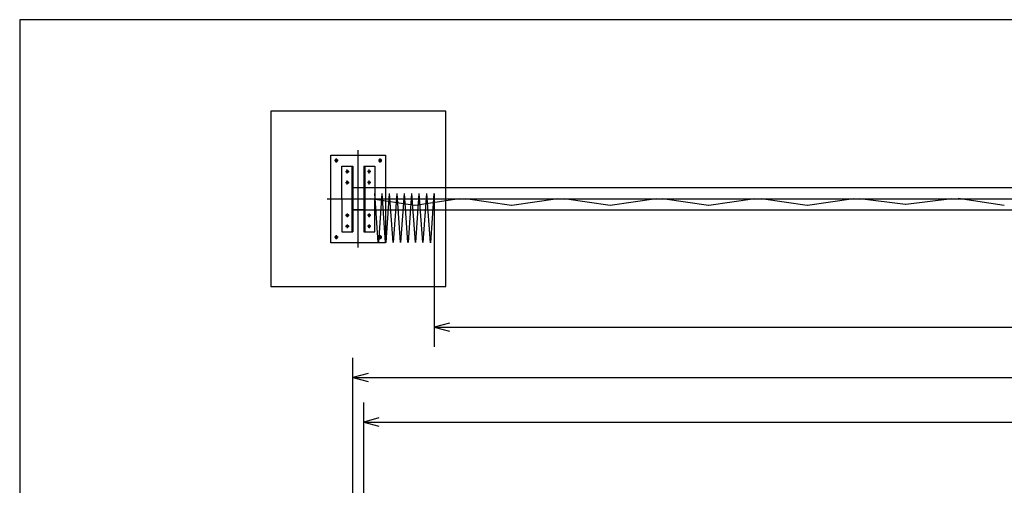
# Model space of a CAD drawing. Extents: x 7579 to 33392, y 18538 to 35824.
# Drawn here: x 7579 to 16571, y 31574 to 35824 of the extents above; entities that cross this region are included whole.
import ezdxf

# ---------------------------------------------------------------- set-up
doc = ezdxf.new("R2010")
doc.units = 0
doc.header["$MEASUREMENT"] = 0
doc.linetypes.add('BORDER', pattern=[22, 20, -1, 0, -1])
doc.layers.get('0').update_dxf_attribs({"linetype": 'CONTINUOUS'})
for name, color, linetype in [('LAYER0', 7, 'CONTINUOUS'), ('LAYER11', 7, 'CONTINUOUS'), ('LAYER4', 7, 'CONTINUOUS'), ('寸法線', 7, 'CONTINUOUS'), ('ﾚｲﾔｰ1', 7, 'CONTINUOUS')]:
    doc.layers.add(name, color=color, linetype=linetype)
doc.styles.get("Standard").update_dxf_attribs({"font": 'txt', "bigfont": 'extfont'})
doc.dimstyles.new('VELDIM1', dxfattribs={"dimtxt": 242.042273, "dimasz": 138.655807, "dimexe": 179.373611, "dimexo": 0.0625, "dimgap": 0.09, "dimtad": 0, "dimdec": 3, "dimtxsty": 'STANDARD', "dimcen": 0.09, "dimdle": 448.434021, "dimazin": 3, "dimtfac": 1, "dimtdec": 4, "dimtofl": 0, "dimtmove": 0, "dimatfit": 3, "dimtolj": 1, "dimtzin": 0})

# ---------------------------------------------------------------- blocks, each defined once
blk = doc.blocks.new('*D147')
at = {"color": 0}
for p, q in [((10721.5, 30524.7), (10721.5, 32331.1)), ((26021.5, 30524.7), (26021.5, 32331.1)), ((10860.2, 32188.9), (10721.5, 32151.7)), ((10721.5, 32151.7), (18845.2, 32151.7)), ((10721.5, 32151.7), (17848.6, 32151.7)), ((10721.5, 32151.7), (11170, 32151.7)), ((10721.5, 32151.7), (10860.2, 32114.6)), ((26021.5, 32151.7), (17848.6, 32151.7)), ((26021.5, 32151.7), (18845.2, 32151.7)), ((26021.5, 32151.7), (25573.1, 32151.7)), ((26021.5, 32151.7), (25882.9, 32188.9)), ((25882.9, 32114.6), (26021.5, 32151.7))]:
    blk.add_line(p, q, dxfattribs=at)
blk.add_text('15300', height=242.04, dxfattribs=at).set_placement((17991, 32284.1))
blk = doc.blocks.new('*D148')
at = {"color": 0}
for p, q in [((10621.5, 30954.7), (10621.5, 32738.1)), ((26121.5, 30924.7), (26121.5, 32738.1)), ((10760.2, 32595.9), (10621.5, 32558.7)), ((10621.5, 32558.7), (18865.9, 32558.7)), ((10621.5, 32558.7), (17869.3, 32558.7)), ((10621.5, 32558.7), (11070, 32558.7)), ((10621.5, 32558.7), (10760.2, 32521.6)), ((26121.5, 32558.7), (17869.3, 32558.7)), ((26121.5, 32558.7), (18865.9, 32558.7)), ((26121.5, 32558.7), (25673.1, 32558.7)), ((26121.5, 32558.7), (25982.9, 32595.9)), ((25982.9, 32521.6), (26121.5, 32558.7))]:
    blk.add_line(p, q, dxfattribs=at)
blk.add_text('15500', height=242.04, dxfattribs=at).set_placement((18011.6, 32691.1))
blk = doc.blocks.new('*D149')
at = {"color": 0}
for p, q in [((11504.1, 33054.3), (11365.4, 33017.1)), ((11365.4, 33034.2), (11365.4, 32837.7)), ((11365.4, 33017.1), (18978.8, 33017.1)), ((11365.4, 33017.1), (17697.4, 33017.1)), ((11365.4, 33017.1), (11813.9, 33017.1)), ((11365.4, 33017.1), (11504.1, 32980)), ((25310.7, 33017.1), (17697.4, 33017.1)), ((25310.7, 33017.1), (18978.8, 33017.1)), ((25310.7, 33017.1), (24862.3, 33017.1)), ((25310.7, 33017.1), (25172.1, 33054.3)), ((25172.1, 32980), (25310.7, 33017.1)), ((25310.7, 33017.1), (25310.7, 33017.1))]:
    blk.add_line(p, q, dxfattribs=at)
blk.add_text('約13940', height=242.04, dxfattribs=at).set_placement((17839.8, 33149.5))

msp = doc.modelspace()

# ---------------------------------------------------------------- linework, layer by layer
at = {"layer": 'LAYER0'}
for p, q in [((9871.5183, 34988.1353), (9871.5183, 33388.1351)), ((11471.5182, 34988.1353), (9871.5183, 34988.1353)), ((11471.5182, 33388.1351), (11471.5182, 34988.1353)), ((9871.5183, 33388.1351), (11471.5182, 33388.1351))]:
    msp.add_line(p, q, dxfattribs=at)
at = {"layer": 'LAYER0', "color": 4}
for p, q in [((11187.0456, 34128.2444), (10784.0457, 34188.2444)), ((11592.9909, 34188.2444), (11189.991, 34128.2444)), ((11365.4373, 34238.1353), (11365.4373, 33034.2116)), ((12070.104, 34128.236), (11650.104, 34188.236)), ((12492.9324, 34188.236), (12072.9324, 34128.236)), ((12970.104, 34128.236), (12550.104, 34188.236)), ((13392.9324, 34188.236), (12972.9324, 34128.236)), ((13870.104, 34128.236), (13450.104, 34188.236)), ((14292.9324, 34188.236), (13872.9324, 34128.236)), ((14770.104, 34128.236), (14350.104, 34188.236)), ((15192.9324, 34188.236), (14772.9324, 34128.236)), ((15669.6897, 34135.6352), (15250.104, 34188.236)), ((16092.5184, 34188.236), (15672.5184, 34135.6352)), ((16570.104, 34128.236), (16150.104, 34192.127))]:
    msp.add_line(p, q, dxfattribs=at)
at = {"layer": 'LAYER0', "color": 3}
msp.add_line((10621.5183, 30954.7442), (10621.5183, 32409.4838), dxfattribs=at)
at = {"layer": 'LAYER11', "color": 4}
for p, q in [((10853.2518, 33788.6606), (10821.5184, 34238.1353)), ((10857.6513, 33788.6606), (10889.3847, 34238.1353)), ((10921.1181, 33788.6606), (10889.3847, 34238.1353)), ((10925.5176, 33788.6606), (10957.251, 34238.1353)), ((10988.9844, 33788.6606), (10957.251, 34238.1353)), ((10993.3839, 33788.6606), (11025.1173, 34238.1353)), ((11056.8507, 33788.6606), (11025.1173, 34238.1353)), ((11061.2502, 33788.6606), (11092.9836, 34238.1353)), ((11124.7173, 33788.6606), (11092.9836, 34238.1353)), ((11129.1165, 33788.6606), (11160.8502, 34238.1353)), ((11192.5836, 33788.6606), (11160.8502, 34238.1353)), ((11196.9831, 33788.6606), (11228.7165, 34238.1353)), ((11260.4499, 33788.6606), (11228.7165, 34238.1353)), ((11264.8494, 33788.6606), (11296.5828, 34238.1353)), ((11329.2654, 33787.8608), (11297.532, 34237.3352)), ((11333.6649, 33787.8608), (11365.3983, 34237.3352))]:
    msp.add_line(p, q, dxfattribs=at)
at = {"layer": 'LAYER4'}
for p, q in [((7579.2797, 35823.6919), (7579.2797, 18537.7722)), ((32686.5875, 35823.6919), (7579.2797, 35823.6919))]:
    msp.add_line(p, q, dxfattribs=at)
at = {"layer": 'ﾚｲﾔｰ1', "color": 3, "linetype": 'BORDER'}
for p, q in [((10671.1353, 33743.0318), (10671.1353, 34633.2388)), ((10487.3245, 34538.1353), (10454.946, 34538.1353)), ((10471.1353, 34520.33), (10471.1353, 34555.9407)), ((10887.3245, 34538.1353), (10854.946, 34538.1353)), ((10871.1353, 34520.33), (10871.1353, 34555.9407)), ((10554.946, 34438.1353), (10587.3245, 34438.1353)), ((10571.1353, 34420.33), (10571.1353, 34455.9407)), ((10787.3245, 34438.1353), (10754.946, 34438.1353)), ((10771.1353, 34420.33), (10771.1353, 34455.9407)), ((10571.1353, 34320.33), (10571.1353, 34355.9407)), ((10771.1353, 34320.33), (10771.1353, 34355.9407)), ((10554.946, 34338.1353), (10587.3245, 34338.1353)), ((10787.3245, 34338.1353), (10754.946, 34338.1353)), ((10388.5496, 34188.1353), (10953.7209, 34188.1353)), ((10554.946, 34038.1353), (10587.3245, 34038.1353)), ((10571.1353, 34055.9407), (10571.1353, 34020.33)), ((10787.3245, 34038.1353), (10754.946, 34038.1353)), ((10771.1353, 34055.9407), (10771.1353, 34020.33)), ((10554.946, 33938.1353), (10587.3245, 33938.1353)), ((10571.1353, 33955.9407), (10571.1353, 33920.33)), ((10787.3245, 33938.1353), (10754.946, 33938.1353)), ((10771.1353, 33955.9407), (10771.1353, 33920.33)), ((10487.3245, 33838.1353), (10454.946, 33838.1353)), ((10471.1353, 33820.33), (10471.1353, 33855.9407)), ((10887.3245, 33838.1353), (10854.946, 33838.1353)), ((10871.1353, 33820.33), (10871.1353, 33855.9407))]:
    msp.add_line(p, q, dxfattribs=at)
at = {"layer": 'ﾚｲﾔｰ1'}
for p, q in [((10421.1353, 33788.1353), (10421.1353, 34588.1353)), ((10421.1353, 34588.1353), (10921.1353, 34588.1353)), ((10921.1353, 34588.1353), (10921.1353, 33788.1353)), ((10521.1353, 34488.1353), (10621.1353, 34488.1353)), ((10521.1353, 34188.1353), (10521.1353, 34488.1353)), ((10611.1353, 34488.1353), (10611.1353, 33888.1353)), ((10621.1353, 34488.1353), (10621.1353, 33888.1353)), ((10721.1353, 34488.1353), (10721.1353, 33888.1353)), ((10721.1353, 34488.1353), (10821.1353, 34488.1353)), ((10731.1353, 34488.1353), (10731.1353, 33888.1353)), ((10821.1353, 34488.1353), (10821.1353, 34188.1353)), ((18371.5182, 34288.1353), (10621.5184, 34288.1353)), ((10521.1353, 34188.1353), (10521.1353, 33888.1353)), ((10621.5184, 34188.1353), (18371.5182, 34188.1353)), ((10821.1353, 33888.1353), (10821.1353, 34188.1353)), ((10721.1353, 34088.1353), (10621.1353, 34088.1353)), ((10621.5184, 34088.1353), (18371.5182, 34088.1353)), ((10521.1353, 33888.1353), (10621.1353, 33888.1353)), ((10721.1353, 33888.1353), (10821.1353, 33888.1353)), ((10921.1353, 33788.1353), (10421.1353, 33788.1353))]:
    msp.add_line(p, q, dxfattribs=at)
at = {"layer": 'ﾚｲﾔｰ1', "extrusion": (0, 0, -1)}
for centre, radius in [((-10471.1353, 34538.1353), 11.5), ((-10871.1353, 34538.1353), 11.5), ((-10571.1353, 34438.1353), 9.5), ((-10571.1353, 34338.1353), 9.5), ((-10771.1353, 34038.1353), 9.5), ((-10771.1353, 33938.1353), 9.5), ((-10471.1353, 33838.1353), 11.5), ((-10871.1353, 33838.1353), 11.5)]:
    msp.add_circle(centre, radius, dxfattribs=at)
at = {"layer": 'ﾚｲﾔｰ1'}
for centre in [(10771.1353, 34438.1353), (10771.1353, 34338.1353), (10571.1353, 34038.1353), (10571.1353, 33938.1353)]:
    msp.add_circle(centre, 9.5, dxfattribs=at)

# ---------------------------------------------------------------- dimensions: what is measured, and where the dimension line sits
at = {"layer": '寸法線', "color": 3}
dim = msp.add_linear_dim(base=(11365.4373, 33017.1116), p1=(11365.4373, 33034.2116), p2=(25310.721, 33017.1116), angle=180, text='約13940', dimstyle='VELDIM1', dxfattribs=at)
dim.commit()
dim.dimension.update_dxf_attribs({"geometry": '*D149', "text_midpoint": (18338.0792, 33017.1116), "dimtype": 128})
for base, p1, p2, picture, middle in [((26121.5181, 32558.7235), (26121.5181, 30924.7442), (10621.5183, 30954.7442), '*D148', (18367.5872, 32558.7235)), ((26021.5182, 32151.7401), (26021.5182, 30524.7443), (10721.5182, 30524.7443), '*D147', (18346.896, 32151.7401))]:
    dim = msp.add_linear_dim(base=base, p1=p1, p2=p2, dimstyle='VELDIM1', dxfattribs=at)
    dim.commit()
    dim.dimension.update_dxf_attribs({"geometry": picture, "text_midpoint": middle, "dimtype": 128})

doc.saveas('drawing.dxf')
